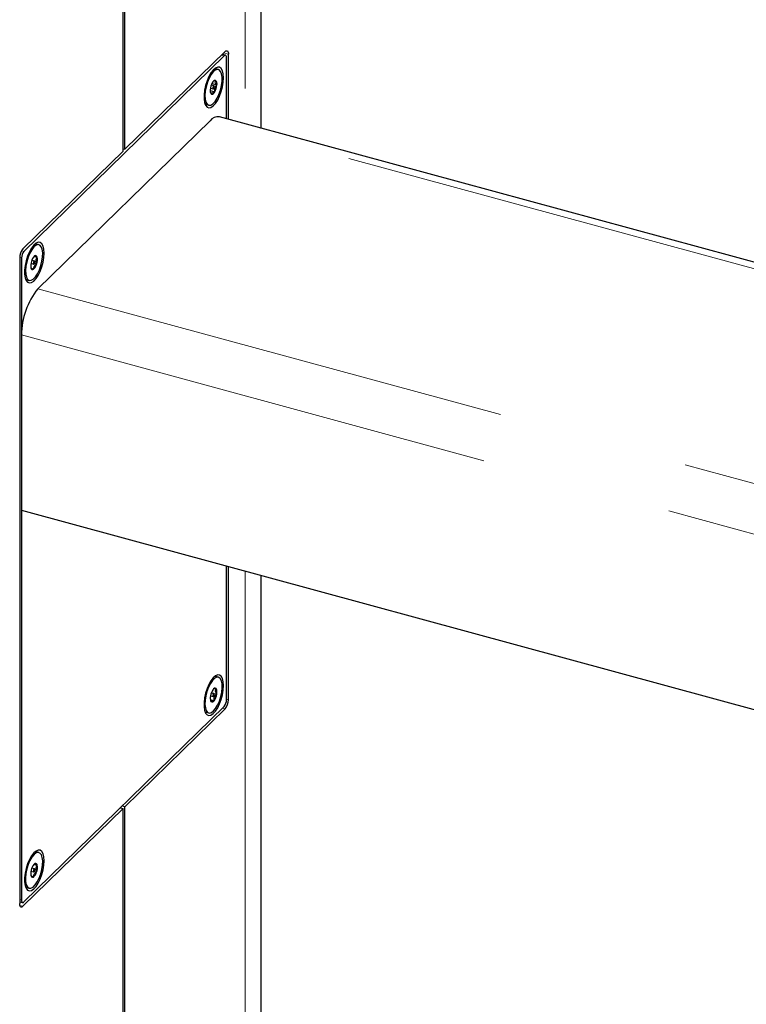
# Model space of a CAD drawing. Units: inches. Extents: x 0.2 to 10.8, y 0.2 to 8.2.
# Drawn here: x 1.2 to 1.6, y 4.9 to 5.4 of the extents above; entities that cross this region are included whole.
import ezdxf

# ---------------------------------------------------------------- set-up
doc = ezdxf.new("R2010")
doc.units = ezdxf.units.IN
doc.header["$MEASUREMENT"] = 0
doc.linetypes.add('PHANTOM', pattern=[0.49999999999999994, 0.25, -0.05, 0.05, -0.05, 0.05, -0.05])

msp = doc.modelspace()

# ---------------------------------------------------------------- linework, layer by layer
at = {"color": 7, "linetype": 'Continuous', "lineweight": 25}
for p, q in [((1.315120676130064, 5.324124478924776), (1.315120676130064, 5.612473729932171)), ((1.243008355887959, 5.312247046814814), (1.243008355887959, 5.532789050224634)), ((1.24398063794823, 5.313196023912323), (1.24398063794823, 5.533738027322143)), ((1.295754657657634, 5.361943289144885), (1.191234336178506, 5.259928251162679)), ((1.296240798687795, 5.364203542903426), (1.24398063794823, 5.313196023912323)), ((1.296437639927617, 5.362224092629967), (1.294697331146845, 5.362697071266274)), ((1.297942292293269, 5.328793195563375), (1.297942292293269, 5.362739163706923)), ((1.296970010232974, 5.329057440993879), (1.296970010232973, 5.360897304004526)), ((1.292724632078847, 5.354797974950992), (1.29150855716154, 5.355128478056183)), ((1.29041376156836, 5.346295205625036), (1.288997160277234, 5.34668020750187)), ((1.289327736039531, 5.347453237810382), (1.291936547573757, 5.346744218735445)), ((1.288446126989943, 5.343807294520521), (1.290851411345777, 5.343153589771612)), ((1.288570296358494, 5.34510957625354), (1.289986897649621, 5.344724574376706)), ((1.288703330924058, 5.342485052533511), (1.289115193381008, 5.341919261037034)), ((1.285686789033792, 5.337019575865437), (1.286459952221826, 5.336552308155937)), ((1.286459952221827, 5.336552308155939), (1.287676027139133, 5.336221805050749)), ((1.198575065733582, 5.240413696014493), (1.288413928102618, 5.328099179824318)), ((1.604603728850164, 5.24544918806695), (1.293222123283297, 5.330076036359299)), ((1.243008355887959, 5.312247046814814), (1.190748195148395, 5.261239527823712)), ((1.243008355887959, 5.31346026934282), (1.24398063794823, 5.313196023912323)), ((1.199093869674753, 5.263411480460885), (1.197877794757446, 5.263741983566075)), ((1.189046701542921, 5.256453728785926), (1.189046701542921, 4.91983698673936)), ((1.190018983603166, 5.256509823278547), (1.190018983603172, 4.921678846441773)), ((1.194939533954401, 5.253723081763432), (1.196356135245527, 5.253338079886599)), ((1.196782999164266, 5.254908711134929), (1.19536639787314, 5.255293713011763)), ((1.196583347954792, 5.257358659102174), (1.19819527441727, 5.256920572029077)), ((1.196804784364673, 5.253805291022441), (1.197953163735654, 5.253493186116196)), ((1.192829189817733, 5.245165813665832), (1.19404526473504, 5.244835310560641)), ((1.190018983603198, 5.216347963710209), (1.190018983603199, 5.124916784968642)), ((1.190018983603199, 5.124916784968642), (1.577226623474949, 5.019682045307605)), ((1.296970010232978, 5.026066327167753), (1.296970010232977, 5.095849787613959)), ((1.297942292293269, 5.026122421660356), (1.297942292293269, 5.095585542183456)), ((1.315120676130064, 4.29100747468305), (1.315120676130064, 5.090916825544856)), ((1.292724632078847, 5.037824650212182), (1.29150855716154, 5.038155153317373)), ((1.288570296358494, 5.028136251514731), (1.28998689764962, 5.027751249637897)), ((1.29041376156836, 5.029321880886227), (1.288997160277234, 5.029706882763061)), ((1.289016459822059, 5.029758629561903), (1.291839910935434, 5.028991276048526)), ((1.191234336178511, 4.920632861301414), (1.29575465765764, 5.022647899283621)), ((1.28848733285866, 5.026170335849576), (1.290479962659378, 5.025628781766636)), ((1.288564234497248, 5.025735961619116), (1.288840381332932, 5.025174070980168)), ((1.24398063794823, 4.970329103631469), (1.296240798687795, 5.021336622622573)), ((1.286459952221827, 5.01957898341713), (1.287676027139133, 5.019248480311939)), ((1.190748195148395, 4.918372607542857), (1.243008355887959, 4.969380126533959)), ((1.241577235514503, 4.969769074386265), (1.243008355887959, 4.969380126533959)), ((1.24398063794823, 4.970329103631469), (1.242549517574774, 4.970718051483774)), ((1.243008355887959, 4.630084736672699), (1.243008355887959, 4.969380126533959)), ((1.24398063794823, 4.631033713770208), (1.24398063794823, 4.970329103631469)), ((1.199093869674753, 4.946438155722076), (1.197877794757446, 4.946768658827265)), ((1.196461421168521, 4.940260300992235), (1.198237140119634, 4.939777698630376)), ((1.196931823311446, 4.940656108721172), (1.196711575830977, 4.940499671896827)), ((1.194939533954401, 4.936749757024623), (1.196356135245527, 4.936364755147789)), ((1.196782999164266, 4.937935386396118), (1.19536639787314, 4.938320388272953)), ((1.19668329097406, 4.936595510136416), (1.197874884013083, 4.936271660681158)), ((1.192829189817733, 4.928192488927022), (1.194045264735039, 4.927861985821831)), ((1.189046701542921, 4.920760990088503), (1.190551353908528, 4.920352057816332))]:
    msp.add_line(p, q, dxfattribs=at)
at = {"color": 8, "linetype": 'PHANTOM', "lineweight": 18}
for p, q in [((1.30669283083571, 5.594947050111469), (1.30669283083571, 5.3264149866889)), ((1.295754657657634, 5.361943289144885), (1.294323537284225, 5.362332236997177)), ((1.297942292293269, 5.362739163706923), (1.295437831639756, 5.363419822448448)), ((1.601972220057322, 5.242880754812504), (1.288413928102618, 5.328099179824318)), ((1.190034311667488, 5.260254392111357), (1.191234336178506, 5.259928251162679)), ((1.190018983603166, 5.256509823278547), (1.189055086954037, 5.256771789733974)), ((1.198575065733582, 5.240413696014493), (1.577226623474952, 5.137504316141833)), ((1.190018983603198, 5.216347963710209), (1.577226623474952, 5.111113224049175)), ((1.306692830835709, 5.093207333308981), (1.30669283083571, 4.273480794862346)), ((1.296970010232978, 5.026386667090859), (1.297942292293269, 5.026122421660356)), ((1.296240798687795, 5.021336622622573), (1.294809678314339, 5.021725570474877)), ((1.189046701542921, 4.921943091872265), (1.190018983603172, 4.921678846441773)), ((1.1891663699233, 4.918802513744623), (1.190748195148395, 4.918372607542857))]:
    msp.add_line(p, q, dxfattribs=at)
at = {"color": 7, "linetype": 'Continuous', "lineweight": 25, "flags": 128}
for points in [[(1.296970010232973, 5.360897304004526), (1.296946657574026, 5.361309992980765), (1.296877497026774, 5.361661236729007), (1.296765186392262, 5.361937537148982), (1.296614041705189, 5.362128276170506), (1.296429871371116, 5.362226123799948), (1.296219752952698, 5.36222731980778), (1.29599176118292, 5.362131818232093), (1.295754657657634, 5.361943289144885)], [(1.296240798687795, 5.364203542903426), (1.296572743623195, 5.364467483625519), (1.296891932100885, 5.364601185831479), (1.297186097886669, 5.364599511420513), (1.297443936354371, 5.364462524739296), (1.297655538916274, 5.364195490109163), (1.297812773804591, 5.363808669521196), (1.297909598570744, 5.363316928273659), (1.297942292293269, 5.362739163706923)], [(1.295424081757142, 5.350459604370506), (1.295286489816112, 5.352487395861679), (1.294881131610179, 5.354137280683646), (1.294229860105147, 5.355320313118599), (1.293367785516428, 5.355972715581754), (1.292341382508239, 5.356059316887454), (1.291205984732427, 5.355575448336893), (1.290022801776971, 5.354547195408873), (1.288855619341258, 5.353029991484902), (1.287767360532508, 5.351105629421232), (1.286816693664788, 5.348877852074819), (1.286054869435007, 5.346466759499045), (1.285522957984584, 5.344002334318761), (1.28524963479749, 5.341617434333326), (1.28524963479749, 5.339440630118265), (1.285522957984583, 5.337589273752256), (1.286054869435007, 5.336163172336196), (1.286816693664788, 5.335239207366559), (1.287767360532508, 5.334867190034014), (1.288855619341257, 5.335067175889256), (1.290022801776971, 5.335828383643061), (1.291205984732426, 5.337109776388393), (1.292341382508239, 5.338842273910672), (1.293367785516428, 5.340932476820034), (1.294229860105147, 5.343267701736604), (1.294881131610179, 5.345722056080682), (1.295286489816112, 5.348163224974292), (1.295424081757142, 5.350459604370506)], [(1.294646200298058, 5.348670591049403), (1.294666110927445, 5.350757758410012), (1.294405420092598, 5.352515182898165), (1.293880507957426, 5.353832439069917), (1.293124356681872, 5.354626758875465), (1.292184478031509, 5.354848232280125), (1.291119928038573, 5.354482943295359), (1.289997596294258, 5.353553844371519), (1.28888800302971, 5.352119314210976), (1.287860868070537, 5.350269489619548), (1.286980730083763, 5.348120601879499), (1.286302891376018, 5.345807673510587), (1.285869943046225, 5.34347603430859), (1.285709088830219, 5.341272189739735), (1.285830435789971, 5.33933461546346), (1.286226359249717, 5.337785056397441), (1.286871981882377, 5.336720877036677), (1.287726736843506, 5.336208943684181), (1.288736916735329, 5.33628142299525), (1.28983904824006, 5.33693376082821), (1.290963880381901, 5.338124968397886), (1.292040735820536, 5.339780197751718), (1.293001951768359, 5.3417954447419), (1.293787131492264, 5.344044083988475), (1.294346939262508, 5.346384825217668), (1.294646200298058, 5.348670591049403)], [(1.291508557161539, 5.355128478056179), (1.290968403114201, 5.355178735385313), (1.290605238290616, 5.355116842263472)], [(1.290576231824989, 5.345777130011061), (1.290568381155392, 5.346041261486009), (1.290504497974252, 5.34622449646924), (1.290394307916793, 5.346298939095585), (1.290254586420388, 5.346253256150007), (1.290106604816288, 5.346094402446854), (1.289972891962259, 5.34584656202242), (1.289873804428217, 5.345547466334643), (1.28982442739299, 5.345242649990679), (1.289832278062587, 5.344978518515731), (1.289896161243728, 5.3447952835325), (1.290006351301186, 5.344720840906156), (1.29014607279759, 5.344766523851734), (1.290294054401691, 5.344925377554886), (1.29042776725572, 5.345173217979322), (1.290526854789762, 5.345472313667099), (1.290576231824989, 5.345777130011061)], [(1.201793319353048, 5.259073109880399), (1.201655727412019, 5.261100901371571), (1.201250369206085, 5.262750786193538), (1.200599097701054, 5.263933818628492), (1.199737023112335, 5.264586221091647), (1.198710620104146, 5.264672822397348), (1.197575222328333, 5.264188953846785), (1.196392039372878, 5.263160700918767), (1.195224856937164, 5.261643496994795), (1.194136598128414, 5.259719134931125), (1.193185931260694, 5.257491357584711), (1.192424107030913, 5.255080265008938), (1.19189219558049, 5.252615839828653), (1.191618872393397, 5.250230939843219), (1.191618872393396, 5.248054135628158), (1.19189219558049, 5.246202779262149), (1.192424107030913, 5.244776677846089), (1.193185931260694, 5.243852712876452), (1.194136598128414, 5.243480695543908), (1.195224856937164, 5.243680681399149), (1.196392039372878, 5.244441889152954), (1.197575222328333, 5.245723281898285), (1.198710620104145, 5.247455779420564), (1.199737023112334, 5.249545982329926), (1.200599097701053, 5.251881207246497), (1.201250369206085, 5.254335561590575), (1.201655727412019, 5.256776730484185), (1.201793319353048, 5.259073109880399)], [(1.197877794757445, 5.263741983566074), (1.197402084518907, 5.26379567946374), (1.19697447468649, 5.263730347454933)], [(1.200112492912625, 5.252509641055891), (1.200687913158182, 5.25484888222083), (1.201004562581277, 5.257142538387623), (1.201042544934102, 5.259246490703832), (1.200799473645739, 5.261028540107634), (1.200290621779191, 5.26237671388107), (1.199547962368658, 5.263206301307717), (1.198618159436215, 5.263465176358551), (1.197559635919683, 5.263137072962051), (1.196438902744583, 5.262242607061301), (1.195326379698075, 5.260837981238459), (1.194291970694743, 5.259011453299827), (1.193400671456559, 5.256877790713289), (1.192708485592626, 5.254571059346219), (1.192258905686457, 5.252236199613976), (1.192080180496996, 5.250019919340549), (1.192183539985201, 5.248061475566425), (1.1925624896943, 5.246483924516586), (1.193193218820389, 5.245386389525321), (1.194036096332818, 5.244837832752581), (1.195038161137593, 5.244872722037849), (1.196136449817695, 5.245488865159017), (1.197261952856129, 5.246647547577767), (1.198343950757679, 5.248275965016393), (1.199314457614882, 5.250271798018324), (1.200112492912625, 5.252509641055891)], [(1.196869124640952, 5.253986951174414), (1.196935670059218, 5.2542950919956), (1.196946479636644, 5.254577093583402), (1.196899907713056, 5.254790023752428), (1.196803044441644, 5.254901465814661), (1.196670636377414, 5.254894453726351), (1.196522841447863, 5.254770055014376), (1.19638216009125, 5.254547208254961), (1.196270009768839, 5.254259839847113), (1.196203464350574, 5.253951699025927), (1.196192654773148, 5.253669697438124), (1.196239226696736, 5.253456767269098), (1.196336089968148, 5.253345325206865), (1.196468498032377, 5.253352337295176), (1.196616292961929, 5.253476736007149), (1.196756974318542, 5.253699582766566), (1.196869124640952, 5.253986951174414)], [(1.192056025785909, 5.245633082227116), (1.192820021415509, 5.245168335857771), (1.192829189817732, 5.245165813665831)], [(1.295424081757148, 5.033486279631694), (1.295286489816118, 5.035514071122865), (1.294881131610185, 5.037163955944833), (1.294229860105153, 5.038346988379787), (1.293367785516434, 5.038999390842942), (1.292341382508245, 5.039085992148642), (1.291205984732433, 5.038602123598079), (1.290022801776977, 5.037573870670061), (1.288855619341263, 5.03605666674609), (1.287767360532514, 5.034132304682419), (1.286816693664794, 5.031904527336007), (1.286054869435013, 5.029493434760233), (1.285522957984589, 5.027029009579948), (1.285249634797496, 5.024644109594513), (1.285249634797496, 5.022467305379453), (1.285522957984589, 5.020615949013443), (1.286054869435012, 5.019189847597383), (1.286816693664794, 5.018265882627746), (1.287767360532513, 5.017893865295202), (1.288855619341263, 5.018093851150444), (1.290022801776977, 5.018855058904249), (1.291205984732432, 5.02013645164958), (1.292341382508245, 5.021868949171859), (1.293367785516433, 5.023959152081221), (1.294229860105153, 5.026294376997791), (1.294881131610185, 5.02874873134187), (1.295286489816118, 5.031189900235479), (1.295424081757148, 5.033486279631694)], [(1.293682700084271, 5.037146783030428), (1.292867670648796, 5.037778181594444), (1.291885042365997, 5.037828895416009), (1.290796557384734, 5.037295737959202), (1.289670609219548, 5.03621220946785), (1.288577945334607, 5.034646392022003), (1.287587221820337, 5.032696671690458), (1.286760689478766, 5.030485556572216), (1.286150282376689, 5.028151979162068), (1.285794354637249, 5.025842566710991), (1.285715270509326, 5.023702428096711), (1.285917999139528, 5.021866036099244), (1.286389802342437, 5.020448777981566), (1.287101034987641, 5.019539705283522), (1.288007007712314, 5.019195938386067), (1.289050794918228, 5.019439077427654), (1.290166811616456, 5.020253845088094), (1.291284934373425, 5.02158904651878), (1.292334907424147, 5.023360786103293), (1.293250757100316, 5.025457738927535), (1.293974937198516, 5.027748145733507), (1.29446194481983, 5.030088091838063), (1.294681179484324, 5.032330549821731), (1.294618865871737, 5.034334617802217), (1.294278919375522, 5.035974372817859), (1.293682700084271, 5.037146783030428)], [(1.291508557161538, 5.038155153317369), (1.290668967448689, 5.038159398521197), (1.290605237856294, 5.038143517409411)], [(1.290494767047714, 5.02926456662911), (1.290380547889086, 5.029326494610231), (1.290238892130996, 5.02926816300882), (1.2900913655785, 5.029098452282415), (1.289960427811885, 5.02884319935068), (1.289866012919165, 5.028541264158597), (1.289822494711881, 5.028238613602113), (1.289836498442601, 5.027981323484917), (1.289905892170265, 5.027808563895011), (1.290020111328893, 5.02774663591389), (1.290161767086984, 5.0278049675153), (1.290309293639479, 5.027974678241707), (1.290440231406094, 5.028229931173442), (1.290534646298815, 5.028531866365524), (1.290578164506098, 5.028834516922008), (1.290564160775378, 5.029091807039205), (1.290494767047714, 5.02926456662911)], [(1.285686788724016, 5.020046251439338), (1.285884960070334, 5.01987020838871), (1.286459952221826, 5.019578983417126)], [(1.201793319353054, 4.942099785141586), (1.201655727412024, 4.944127576632758), (1.201250369206091, 4.945777461454727), (1.200599097701059, 4.946960493889679), (1.19973702311234, 4.947612896352835), (1.198710620104151, 4.947699497658535), (1.197575222328339, 4.947215629107972), (1.196392039372884, 4.946187376179954), (1.19522485693717, 4.944670172255982), (1.19413659812842, 4.942745810192313), (1.1931859312607, 4.940518032845898), (1.192424107030919, 4.938106940270125), (1.191892195580496, 4.935642515089841), (1.191618872393402, 4.933257615104406), (1.191618872393402, 4.931080810889346), (1.191892195580496, 4.929229454523337), (1.192424107030919, 4.927803353107277), (1.1931859312607, 4.926879388137638), (1.19413659812842, 4.926507370805095), (1.195224856937169, 4.926707356660336), (1.196392039372883, 4.927468564414141), (1.197575222328339, 4.928749957159472), (1.198710620104151, 4.930482454681752), (1.19973702311234, 4.932572657591114), (1.200599097701059, 4.934907882507685), (1.201250369206091, 4.937362236851762), (1.201655727412024, 4.939803405745373), (1.201793319353054, 4.942099785141586)], [(1.200839660991484, 4.943878542608205), (1.200358779494451, 4.945279155178814), (1.199639807853517, 4.946168987479457), (1.198727921701075, 4.946492128074113), (1.197680418197765, 4.946228272850792), (1.19656311584115, 4.945394000803566), (1.195446218847445, 4.944041732313399), (1.194399905962425, 4.942256435382824), (1.193489920872725, 4.940150286783854), (1.192773441288222, 4.937855623578832), (1.192295486256239, 4.935516627896114), (1.19208608744923, 4.933280267436666), (1.192158402164355, 4.931287060952917), (1.192507886602106, 4.929662248938739), (1.193112581369948, 4.928507924308623), (1.193934491271704, 4.927896617524391), (1.194921972685473, 4.927866739239524), (1.196012978522327, 4.928420166816544), (1.197138956873097, 4.929522126365423), (1.198229158376944, 4.931103377714982), (1.199215081663903, 4.933064565027492), (1.200034777547881, 4.935282459691364), (1.200636741521856, 4.937617703228026), (1.200983149975477, 4.939923563697637), (1.201052236791599, 4.942055155406536), (1.200839660991484, 4.943878542608205)], [(1.197877794757445, 4.946768658827262), (1.197511846783767, 4.946822631179302), (1.196974474529553, 4.946757022674477)], [(1.196930607331603, 4.937718968891225), (1.196858013075097, 4.937885396053555), (1.196741505549621, 4.937939876607501), (1.196598821969786, 4.937874116382594), (1.196451684617192, 4.937698126776954), (1.196322493819967, 4.937438700612695), (1.196230917705871, 4.937135333171619), (1.196190897908137, 4.936834209396597), (1.196208527078189, 4.936581172652682), (1.196281121334695, 4.936414745490352), (1.196397628860171, 4.936360264936406), (1.196540312440006, 4.936426025161313), (1.1966874497926, 4.936602014766951), (1.196816640589825, 4.936861440931212), (1.19690821670392, 4.937164808372287), (1.196948236501655, 4.93746593214731), (1.196930607331603, 4.937718968891225)], [(1.192056025681393, 4.92865975759381), (1.192718416354396, 4.928227120629579), (1.192829189817732, 4.928192488927018)], [(1.190748195148395, 4.918372607542857), (1.190416250212995, 4.918108666820765), (1.190097061735305, 4.917974964614804), (1.189802895949521, 4.91797663902577), (1.189545057481819, 4.918113625706987), (1.189333454919916, 4.91838066033712), (1.189176220031599, 4.918767480925087), (1.189079395265446, 4.919259222172624), (1.189046701542921, 4.91983698673936)], [(1.190018983603172, 4.921678846441773), (1.190042336262119, 4.921266157465532), (1.190111496809371, 4.920914913717293), (1.190223807443884, 4.920638613297315), (1.190374952130957, 4.920447874275792), (1.190559122465029, 4.920350026646352), (1.190769240883447, 4.920348830638519), (1.190997232653225, 4.920444332214205), (1.191234336178511, 4.920632861301414)]]:
    msp.add_lwpolyline(points, dxfattribs=at)
at = {"color": 7, "linetype": 'Continuous', "lineweight": 25}
for centre, radius, start, end in [((1.297163088892798, 5.343605899519446), 0.008724715011189946, 150.771000282436, 175.597957592902), ((1.291186793215109, 5.347401058451777), 0.001702322625509126, 86.67707210448964, 164.1432227588936), ((1.283237570325226, 5.34741388048228), 0.008724715011142057, 330.7710002823745, 355.5979575929605), ((1.289556269698017, 5.347354613636726), 0.002457296217644602, 345.6170867112873, 45.27549084304295), ((1.290844389519945, 5.343665166365013), 0.002457296217630509, 165.6170867112041, 225.2754908432284), ((1.289213866002876, 5.343618721549952), 0.001702322625496908, 266.6770721041959, 344.1432227591887), ((1.292423571992897, 5.325182529576937), 0.004958234846435033, 80.73182999572118, 143.9675277131058), ((1.19650226828177, 5.25649841877954), 0.007455700677532814, 140.5129436103539, 180.3434369839195), ((1.195344388416631, 5.256541744702555), 0.005325500483953301, 140.5129436103549, 180.3434369839044), ((1.201508452514943, 5.252584740217814), 0.006684141729504309, 161.0659770072337, 190.8526947020238), ((1.200610185757362, 5.253472089294379), 0.005573543893271506, 132.962904252237, 166.7071480292424), ((1.192528948652458, 5.254774701727132), 0.005573543893238248, 312.9629042521451, 346.7071480293213), ((1.197353251536678, 5.256905865304575), 0.0008421513042116892, 1.000623136493427, 130.0221382303201), ((1.191630681894781, 5.255662050803725), 0.006684141729570512, 341.0659770073165, 10.85269470185994), ((1.195785882873112, 5.25134092571695), 0.0008421513042097889, 181.000623136013, 310.0221382305226), ((1.227509833489953, 5.216572690535236), 0.03749152340699273, 140.5129436103351, 180.3434369839201), ((1.292522013200244, 5.026995460264261), 0.004107538451508243, 164.6634741530162, 206.3226776462632), ((1.29634731059089, 5.026888868526266), 0.007877421409131547, 144.6692280573562, 171.2893988745626), ((1.290894754332965, 5.031115452831762), 0.001028086123707015, 49.65848503306106, 161.3424652646775), ((1.284053348627134, 5.030184261997834), 0.007877421409083053, 324.6692280572653, 351.2893988746336), ((1.28787864601774, 5.030077670259857), 0.004107538451501631, 344.6634741529916, 26.32267764630631), ((1.289505904885011, 5.02595767769236), 0.001028086123709538, 229.6584850332787, 341.3424652645105), ((1.291644605419521, 5.026034405743742), 0.005325500483946212, 320.5129436103338, 0.3434369839327009), ((1.29048672555443, 5.026077731666741), 0.007455700677522165, 320.5129436103248, 0.3434369839328175), ((1.200074632377393, 4.93681862578522), 0.004960193958780786, 129.3166767639723, 165.8824039603794), ((1.1973501904213, 4.939868746969028), 0.0008916106590591082, 354.1389274150502, 117.9840812890566), ((1.202049144077416, 4.93555570815242), 0.007221453256474996, 159.9755950076955, 188.2262699902355), ((1.193064502032427, 4.937481515758668), 0.004960193958747499, 309.3166767638417, 345.8824039604849), ((1.1910899903324, 4.93874443339148), 0.007221453256448649, 339.9755950076576, 8.226269990293106), ((1.195788943988488, 4.934431394574875), 0.0008916106590569856, 174.1389274149838, 297.9840812892653)]:
    msp.add_arc(centre, radius, start, end, dxfattribs=at)
for points, knots in [([(1.291285465836969, 5.349100518964709), (1.291131874248417, 5.349061399494879), (1.29063307846783, 5.348934357209069), (1.290116823346464, 5.348774458069297), (1.28998217198016, 5.348608637384983), (1.28997934218177, 5.348605152540244)], [0, 0, 0, 0, 0.3034170199302411, 0.9853607917294362, 1, 1, 1, 1]), ([(1.290851411345777, 5.343153589771612), (1.290809577631746, 5.343721212752865), (1.290737996959113, 5.344692458929307), (1.291274373924615, 5.345930269930712), (1.291733170179852, 5.346494225720932), (1.291936547573757, 5.346744218735445)], [0, 0, 0, 0, 0.4391220929822403, 0.7513713642454004, 0.9999999999999999, 0.9999999999999999, 0.9999999999999999, 0.9999999999999999]), ([(1.291936547573758, 5.346744218735445), (1.291646157456148, 5.34713513561336), (1.291149277835834, 5.347804024181166), (1.291067412638491, 5.3486023085321), (1.29121849384058, 5.34894750058421), (1.291285465836969, 5.349100518964709)], [0, 0, 0, 0, 0.4391220929813566, 0.751371364244181, 1, 1, 1, 1]), ([(1.289115193381008, 5.341919261037034), (1.289126157286081, 5.342013918262713), (1.289156839218968, 5.342278811713213), (1.289482551192105, 5.342696321377845), (1.290186115569601, 5.34299025827692), (1.290694780730358, 5.343115136630247), (1.290851411345777, 5.343153589771612)], [0, 0, 0, 0, 0.1818012190121416, 0.508761500921988, 0.8487354858075501, 1, 1, 1, 1]), ([(1.196327456523283, 5.250696009597891), (1.196363010776941, 5.251150042183079), (1.196423846814349, 5.251926926535738), (1.19715271330671, 5.25288220057117), (1.197707316558859, 5.253305530434001), (1.197953163735654, 5.253493186116196)], [0, 0, 0, 0, 0.4391220929822262, 0.7513713642453993, 1, 1, 1, 1]), ([(1.19819527441727, 5.256920572029077), (1.198055388710505, 5.256970660075641), (1.197601103414311, 5.257133323321194), (1.196997805682876, 5.257369561183577), (1.196776675769354, 5.257505044669588), (1.196802463042754, 5.257538740522211), (1.196811677886508, 5.257550781423638)], [0, 0, 0, 0, 0.1512645141922989, 0.4912384990775529, 0.8181987809875105, 1, 1, 1, 1]), ([(1.197953163735654, 5.253493186116196), (1.19779064275644, 5.25403743927495), (1.197512556976147, 5.25496869790421), (1.197748744709827, 5.256148380410836), (1.198058129050161, 5.256683404151561), (1.19819527441727, 5.256920572029077)], [0, 0, 0, 0, 0.4391220929813268, 0.7513713642441707, 0.9999999999999999, 0.9999999999999999, 0.9999999999999999, 0.9999999999999999]), ([(1.194937553104974, 5.251290385298465), (1.194936951075522, 5.251288335165347), (1.194929162826348, 5.251261813294192), (1.195139280900575, 5.251142209904191), (1.195732368439195, 5.250909036104622), (1.196187354908065, 5.250746162438244), (1.196327456523283, 5.250696009597891)], [0, 0, 0, 0, 0.03239309004697342, 0.4190583300931463, 0.8211136553068434, 1, 1, 1, 1]), ([(1.291560277885045, 5.031899059543949), (1.291105344847149, 5.031893307226118), (1.290479399289224, 5.031885392571664), (1.290251316751268, 5.031759059948825), (1.29018900307383, 5.031724545029882)], [0, 0, 0, 0, 0.7267933003686284, 1, 1, 1, 1]), ([(1.290479962659378, 5.025628781766636), (1.290469394545102, 5.025845223188904), (1.290439820212707, 5.026450923543686), (1.290653936419897, 5.027499614170877), (1.291250509854526, 5.028398687346738), (1.291701148211638, 5.028851762862999), (1.291839910935434, 5.028991276048526)], [0, 0, 0, 0, 0.1818012190121448, 0.5087615009219997, 0.8487354858075646, 1, 1, 1, 1]), ([(1.291839910935434, 5.028991276048526), (1.291602697291906, 5.029461143092868), (1.291196806671043, 5.030265121411798), (1.291247208990753, 5.031259780995665), (1.291464123143888, 5.031702714060709), (1.291560277885045, 5.031899059543949)], [0, 0, 0, 0, 0.4391220929822471, 0.7513713642454042, 1, 1, 1, 1]), ([(1.288840381332932, 5.025174070980168), (1.288877921800281, 5.025292756927072), (1.288942156400674, 5.025495837626647), (1.289675963264857, 5.025616993417807), (1.290233025467342, 5.025625161139831), (1.290479962659378, 5.025628781766636)], [0, 0, 0, 0, 0.4391220929816678, 0.7513713642446487, 1, 1, 1, 1]), ([(1.198237140119634, 4.939777698630376), (1.197853089920317, 4.939957041232967), (1.197195950762866, 4.940263910092743), (1.196881121897506, 4.940535939091991), (1.19691625107983, 4.940619200296863), (1.196931823311446, 4.940656108721172)], [0, 0, 0, 0, 0.4391220929813529, 0.7513713642441942, 1, 1, 1, 1]), ([(1.196207311098344, 4.933644032822734), (1.196214346792907, 4.933818421540457), (1.196234035827697, 4.934306439532062), (1.19653938874145, 4.93513718015198), (1.197223434144004, 4.93582729668347), (1.197721513140213, 4.936167044044588), (1.197874884013083, 4.936271660681158)], [0, 0, 0, 0, 0.1818012190121398, 0.5087615009219874, 0.8487354858075523, 1, 1, 1, 1]), ([(1.197874884013083, 4.936271660681158), (1.197729563014132, 4.936827173640054), (1.19748090771079, 4.937777698645408), (1.197759877496536, 4.93898538800719), (1.198090555566443, 4.939534351481306), (1.198237140119634, 4.939777698630376)], [0, 0, 0, 0, 0.4391220929822339, 0.7513713642454182, 1, 1, 1, 1]), ([(1.194967608269674, 4.934391549440496), (1.194969859046496, 4.934352809157106), (1.194975271859402, 4.934259644031208), (1.195495821428251, 4.933971176812059), (1.195988786976941, 4.933744510532873), (1.196207311098344, 4.933644032822734)], [0, 0, 0, 0, 0.2838096589947255, 0.6825237271834976, 1, 1, 1, 1])]:
    msp.add_open_spline(points, degree=3, knots=knots, dxfattribs=at)

doc.saveas('drawing.dxf')
